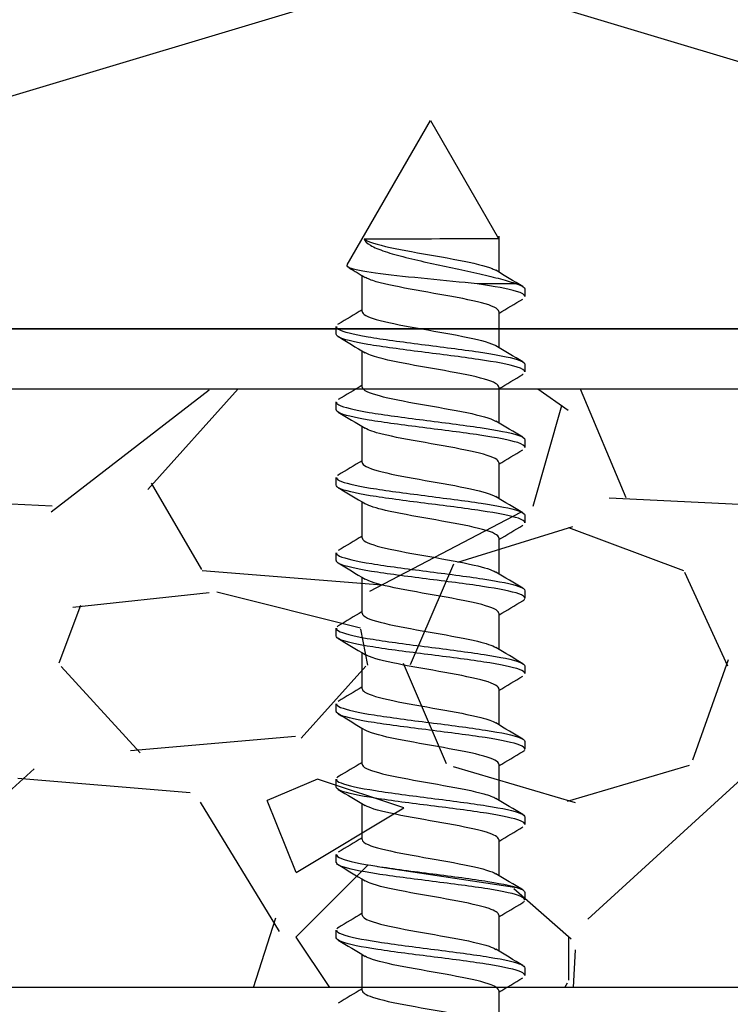
# Model space of a CAD drawing. Units: inches. Extents: x -2 to 1159, y 33 to 559.
# Drawn here: x 214 to 215, y 56 to 57 of the extents above; entities that cross this region are included whole.
import ezdxf

# ---------------------------------------------------------------- set-up
doc = ezdxf.new("R2010")
doc.units = ezdxf.units.IN
doc.header["$MEASUREMENT"] = 0
doc.layers.add('0Frame', color=6, linetype='Continuous')
doc.layers.add('0Reference', color=8, linetype='Continuous')

# ---------------------------------------------------------------- blocks, each defined once
blk = doc.blocks.new('KLEIN ROLLGLASS+ 100 KBS HEADER')
for p, q in [((1.413992034571265e-09, 0.9645650002412083), (-0.07098778944423367, 0.8416105397783156)), ((0.08705168984188338, 0.8137870529738791), (1.413992034571265e-09, 0.9645650002412083)), ((-0.07111676795698196, 0.8438707892393893), (-0.07111676795971045, 0.806386754782551)), ((0.07136694770174534, 0.765173240998223), (0.0713669477047012, 0.8026981980559356)), ((-0.08972080843800478, 0.7940878995128458), (-0.04855228466708406, 0.7940878995097762)), ((-0.09842499859887477, 0.7887608040631164), (-0.09842499859955689, 0.7809360542937327)), ((-0.07111144341824849, 0.7651553000392539), (-0.07111144342097697, 0.7276576751687287)), ((0.09842500139752763, 0.7414186847670123), (0.09842500139820975, 0.749512295186463)), ((0.07137001782639407, 0.6863878462764603), (0.07137001782912256, 0.7239568281407571)), ((-0.09842499860478648, 0.7100167306759602), (-0.09842499860524123, 0.7021809598197422)), ((-0.0711128181404086, 0.6864316212065376), (-0.07111281814313708, 0.6489215679681308)), ((0.09842500139184329, 0.6626697697421093), (0.09842500139229804, 0.6707883240966055)), ((0.0713632001304183, 0.6076537305657155), (0.07136320013314679, 0.6452061387840047)), ((-0.09842499861047083, 0.6312819956620785), (-0.09842499861115295, 0.6234475811562277)), ((-0.07112048777712454, 0.6076844066678575), (-0.07112048777985303, 0.5701758831694121)), ((0.09842500138593158, 0.5839493004153553), (0.0984250013866137, 0.5920320601231595)), ((0.0713505608986913, 0.5289353602688323), (0.07135056090141978, 0.5664541974562951)), ((-0.09842499861638254, 0.5525370512820871), (-0.09842499861706466, 0.5446968729945354)), ((-0.07113244470888214, 0.528937865462666), (-0.071132444711838, 0.4914229827637371)), ((0.09842500138024723, 0.5051960049691786), (0.09842500138070198, 0.5132961586196814)), ((0.07133789951440184, 0.4501803510548541), (0.07133789951713032, 0.4876973102938962)), ((-0.09842499862229426, 0.4738132082966047), (-0.098424998622749, 0.4659522533247298)), ((-0.07114570483627114, 0.450220102184602), (-0.071145704839227, 0.4126674799216232)), ((0.09842500137433552, 0.4264769204783931), (0.09842500137501764, 0.4345505712467173)), ((0.07132841910511223, 0.3714327021940278), (0.07132841910784071, 0.4089485088581739)), ((-0.0984249986279786, 0.3950609741989126), (-0.09842499862866072, 0.3872176288205935)), ((-0.07115506828840745, 0.371481945888803), (-0.07115506829113594, 0.3339149140055895)), ((0.0984250013684238, 0.3477225754024573), (0.09842500136910592, 0.3558017030854614)), ((0.07132473913584425, 0.2927113921641364), (0.07132473913880011, 0.3302098171714931)), ((-0.09842499863389031, 0.3163435374748076), (-0.09842499863434506, 0.3084624471300401)), ((-0.07115558401032951, 0.2926947772008077), (-0.071155584013058, 0.2551702389377795)), ((0.09842500136273946, 0.2689938115205166), (0.09842500136319421, 0.2770699774810907)), ((0.07132781555806167, 0.2139950713671794), (0.07132781556079015, 0.2514778552835821)), ((-0.09842499863957466, 0.2375854274383471), (-0.09842499864025678, 0.2297444327977871)), ((-0.07114679416376868, 0.2139426559872106), (-0.07114679416649716, 0.176434884646909)), ((0.09842500135682775, 0.1902418670186705), (0.09842500135750987, 0.1983176716861124)), ((0.07133688463700372, 0.1352544665494122), (0.0713368846397322, 0.1727529570598278)), ((-0.09842499864548637, 0.1588549110747124), (-0.0984249986461685, 0.1509888950521088)), ((-0.07113372726580502, 0.1352248319071521), (-0.07113372726876088, 0.09770639640655077)), ((0.09842500135091603, 0.1114977322290258), (0.09842500135159815, 0.1195972983407216)), ((0.07134934298114848, 0.05649334245444493), (0.07134934298387696, 0.09402449288504044)), ((-0.09842499865117071, 0.08010680446452056), (-0.09842499865185284, 0.07227028410838443)), ((-0.07112140227791253, 0.05648877718917333), (-0.07112140228064101, 0.01898006384212181))]:
    blk.add_line(p, q)
for centre, radius, start, end in [((-0.07301897144548031, -32.95286690580033), 33.79420769153018, 89.75839205052398, 89.99675757368145), ((-1.924398674255871, 3.885814466619166), 3.594102848448619, 300.5736605994288, 301.0986354473405), ((1.60253906896146, -1.742392742769113), 2.970188068064425, 120.7282014400204, 121.1017002306159), ((-1.896587329259136, -2.270879505540876), 3.540978111458709, 58.96702998350694, 59.44050402939629), ((1.956873108175569, 3.904130914106844), 3.66017033550431, 238.9930084749219, 239.4530156583469), ((1.969935362348634, -2.434513413378028), 3.685177057011011, 120.5521134110035, 121.0647353572396), ((-1.944904598744233, 3.841953034970601), 3.634553966422328, 300.5723075559696, 301.0911809709636), ((-1.913873210086012, -2.377410885580872), 3.573707538062568, 58.95932680022102, 59.42759873134671), ((1.90416967349911, 3.736022514888617), 3.556427438790219, 238.9790888886365, 239.451965125574), ((1.91820929864407, -2.427391581205512), 3.584932931912242, 120.5384709950851, 121.0672249123134), ((-1.985134907915425, 3.831848197261564), 3.714101230417806, 300.5675548088825, 301.0748138899), ((-2.053674596644941, -2.690289275868764), 3.846413975818944, 58.97371908408161, 59.41315466019446), ((1.897686094389383, 3.645329548206831), 3.542844199399346, 238.9692096737592, 239.4434249483726), ((1.788416469002141, -2.288519460642675), 3.331551900406947, 120.5235937751731, 121.0898590507774), ((-1.980497625168072, 3.74695615226014), 3.706440249632354, 300.5536586007564, 301.0621987232381), ((-1.928218080657006, -2.559008627584745), 3.601780974569544, 58.96214460842698, 59.42955121974359), ((1.901318002320705, 3.571757866531897), 3.549143119309611, 238.9617195882047, 239.4348356882797), ((2.027252747407557, -2.767702694709129), 3.797798848918374, 120.5544398654793, 121.0496175773974), ((-1.944911633173478, 3.609405514563463), 3.637706568244928, 300.5413556630573, 301.0599523700596), ((-1.837093521225415, -2.485925459192941), 3.424714834359003, 58.95903603767656, 59.44763811952692), ((1.909777164653816, 3.506664669115793), 3.565192584568511, 238.9580311205206, 239.4288479574027), ((2.12953116300646, -3.015629961385599), 3.995495072088561, 120.5816410265342, 121.0553540573755), ((-1.929853570357226, 3.505333810810242), 3.608244139005427, 300.5393066650931, 301.0626663726865), ((-1.883983611604935, -2.6440541494608), 3.516913135108069, 58.97160848239168, 59.44660907967367), ((1.965900104645426, 3.52197453782216), 3.674707140297824, 238.9643192253234, 239.421135393776), ((1.883520852064704, -2.681383363790957), 3.514796748516281, 120.5605079514043, 121.0987585999745), ((-1.910472530576544, 3.393377760093216), 3.569796610390351, 300.5425495195159, 301.0717190427259), ((-1.977335347975713, -2.880568350910522), 3.700227356433647, 58.99224145305622, 59.44890875003976), ((1.952991515513714, 3.42231764605819), 3.650123204543556, 238.9684418498147, 239.4286117256657), ((-1.902040518603871, 3.299464595998273), 3.552451869839789, 300.5501456865023, 301.0820094686845), ((1.928578029199298, -2.834676079637376), 3.601912021486295, 120.5747995344177, 121.0966264171404), ((-1.90728576602014, -2.842685653521613), 3.564178550147706, 58.99138349337994, 59.4642361301424), ((1.974091746211071, 3.380316965346964), 3.692478982731705, 238.9817997252644, 239.436883459155), ((2.03644545371999, -3.094108954416157), 3.812359217850901, 120.5849898688329, 121.0794890596352), ((-1.897752554620683, 3.212470829305374), 3.543169423359945, 300.5588689952718, 301.0920447030864), ((-1.798374364083247, -2.738565183790257), 3.351339719331603, 58.97640289549677, 59.47391939816223), ((1.976664930829384, 3.307430768540797), 3.698823856855429, 238.9945544336711, 239.44982581762), ((1.916835917759909, -2.972844082940838), 3.579322649265829, 120.5673649111261, 121.0963787348866), ((-1.94141750431986, 3.206047281252353), 3.627642727740114, 300.5725308133387, 301.0931606365197), ((-2.065661335669619, -3.265210027878339), 3.872923408076324, 59.00267838519827, 59.43886702859285), ((1.942509992038322, 3.172008542040516), 3.632652269505174, 238.9960478553265, 239.4597015781746)]:
    blk.add_arc(centre, radius, start, end)
for points, knots in [([(0.06948585336176683, 0.8410403242490645), (0.06881505560609247, 0.8387168653974584), (0.0664732295931123, 0.8365288048177888), (0.06080195741306005, 0.8332258843949774), (0.05858294764489136, 0.8321367183554855), (0.05350009980857129, 0.829977899982822), (0.05060512229756631, 0.8288985895262329), (0.04432077525866651, 0.8267963833933152), (0.04093740719481564, 0.8257725437564147), (0.03371229237036522, 0.8237414430560364), (0.02983468858856275, 0.8227255505968003), (0.01783320145132228, 0.8197126254119382), (0.009257179374299707, 0.8177083746506639), (-0.008391781051886316, 0.8138039633099368), (-0.01729640235275776, 0.811941136565423), (-0.03492293607455332, 0.8082212139412093), (-0.04332441725732616, 0.8064043263012479), (-0.05930034413727236, 0.8027296937721928), (-0.06656756698684996, 0.8009644714540798), (-0.07951456769346743, 0.7974964910109463), (-0.08514077184058744, 0.7958014851251107), (-0.08972080843800478, 0.7940878995128458)], [0, 0, 0, 0, 0.1250000000000001, 0.1250000000000001, 0.1875000000000002, 0.1875000000000002, 0.2500000000000004, 0.2500000000000004, 0.3125000000000006, 0.3125000000000006, 0.3750000000000007, 0.3750000000000007, 0.5000000000000007, 0.5000000000000007, 0.6250000000000007, 0.6250000000000007, 0.7500000000000004, 0.7500000000000004, 0.8750000000000002, 0.8750000000000002, 1, 1, 1, 1]), ([(0.06948585336176683, 0.8410403242490645), (0.06757128677527424, 0.8395494653790081), (0.06421327734046889, 0.8380586065090654), (0.05028385085070175, 0.83362024048526), (0.03594485779849554, 0.8306727333316246), (0.003732995959763397, 0.824777719024695), (-0.01400991717155131, 0.821830211871287), (-0.04454958423666477, 0.81593519756413), (-0.05722312882407943, 0.812987690410381), (-0.06584582008626905, 0.8094288465887018), (-0.06708656497385102, 0.8088175099212265), (-0.06808364524322252, 0.8082061732536374)], [0, 0, 0, 0, 0.004229085634758492, 0.004229085634758492, 0.01259021250989141, 0.01259021250989141, 0.02095133938502407, 0.02095133938502407, 0.02931246626015685, 0.02931246626015685, 0.03104663115714121, 0.03104663115714121, 0.03104663115714121, 0.03104663115714121]), ([(-0.04855228466708406, 0.7940878995097762), (-0.01637566802746671, 0.7974856002743707), (0.02419347246877868, 0.8009820034346546), (0.06629698052502198, 0.8063506632136921), (0.07705740113483506, 0.8081569085165654), (0.08632987206210663, 0.811249070110847), (0.08780653334879451, 0.8124310511657029), (0.08712248101501308, 0.813634906944884)], [0, 0, 0, 0, 0.25, 0.25, 0.375, 0.375, 0.4542055401052346, 0.4542055401052346, 0.4542055401052346, 0.4542055401052346]), ([(-0.09838202128212226, 0.7809210539321327), (-0.09835163007555758, 0.7826927335123344), (-0.09538854615861903, 0.7844508415051621), (-0.08109952717591051, 0.7888787534648998), (-0.06670721296181847, 0.7914524158015581), (-0.04855228466708406, 0.7940878995097762)], [0.9869101769801267, 0.9869101769801267, 0.9869101769801267, 0.9869101769801267, 0.9921875, 0.9921875, 1, 1, 1, 1]), ([(-0.07111124151269843, 0.7651183204220331), (-0.07113271387997822, 0.7666880436413237), (-0.06951117215412461, 0.7682577668605006), (-0.06015268056426004, 0.7727749972338813), (-0.04834659634484462, 0.7757225043876304), (-0.01880479740275343, 0.781617518694901), (-0.001188266223197676, 0.784565025848309), (0.03157448749193525, 0.7904600401552386), (0.04658853185214928, 0.793407547308874), (0.06197753207602608, 0.7978681797662546), (0.0658992276054966, 0.7993813050698861), (0.06835813637003474, 0.8008944303735177)], [0.9279716299421246, 0.9279716299421246, 0.9279716299421246, 0.9279716299421246, 0.9324232787608674, 0.9324232787608674, 0.9407822471330775, 0.9407822471330775, 0.9491412155052875, 0.9491412155052875, 0.9575001838774976, 0.9575001838774976, 0.9617913241171948, 0.9617913241171948, 0.9617913241171948, 0.9617913241171948]), ([(0.07136689438261845, 0.7651901370701069), (0.0713862578254072, 0.7624551095339882), (0.06619304498549416, 0.7597200819982106), (0.04658853184919343, 0.7540375473087977), (0.0315744874889794, 0.751090040155276), (-0.001188266226153534, 0.7451950258482327), (-0.01880479740548191, 0.7422475186949384), (-0.04834659634780047, 0.7363525043876678), (-0.06015268056698853, 0.7334049972339187), (-0.06696469355442725, 0.7301169211936838), (-0.06759350977795231, 0.7297763523076526), (-0.06814544694116131, 0.7294357834217351)], [0.07172083676366053, 0.07172083676366053, 0.07172083676366053, 0.07172083676366053, 0.07947922751095345, 0.07947922751095345, 0.08784035438608623, 0.08784035438608623, 0.09620148126121901, 0.09620148126121901, 0.1045626081363518, 0.1045626081363518, 0.1055286921918898, 0.1055286921918898, 0.1055286921918898, 0.1055286921918898]), ([(-0.09839530576691624, 0.7021881613237326), (-0.09837574691896345, 0.703884660762327), (-0.09564446731615073, 0.7055617984397884), (-0.08213423661554708, 0.7099352269079588), (-0.0676747776349651, 0.7125243884349572), (-0.03220496888188729, 0.7177655125788931), (-0.01083679207276811, 0.7204169246801655), (0.03012449850275578, 0.725595091483541), (0.05012448404427294, 0.7282921363010644), (0.08090967077573685, 0.7334616474083475), (0.09184525766791074, 0.7361594884272051), (0.09769454985116743, 0.7396474724626785), (0.09842683988354173, 0.7405367413545889), (0.0984180806010051, 0.7414294533966483)], [0.9089952829520482, 0.9089952829520482, 0.9089952829520482, 0.9089952829520482, 0.9140625, 0.9140625, 0.921875, 0.921875, 0.9296875, 0.9296875, 0.9375, 0.9375, 0.9453125, 0.9453125, 0.9479615185945628, 0.9479615185945628, 0.9479615185945628, 0.9479615185945628]), ([(0.09839681419243851, 0.7495077527568981), (0.09840684772002595, 0.7486080702944662), (0.09766552346077395, 0.7477045873092436), (0.09172276143654079, 0.7441261549148237), (0.0809098176218419, 0.7415762872010134), (0.04975861030852746, 0.73618385192853), (0.03003540433492224, 0.7336393899811071), (-0.01114663397133819, 0.7282801782892818), (-0.0323571242895917, 0.7256903559783439), (-0.06782836626375621, 0.7203929234186432), (-0.08226229922665818, 0.717739315097532), (-0.09565864821915904, 0.713448339422456), (-0.09835599817079066, 0.7117234713950609), (-0.09837338019819919, 0.7100164649975511)], [0.04420869451696643, 0.04420869451696643, 0.04420869451696643, 0.04420869451696643, 0.046875, 0.046875, 0.05468750000000001, 0.05468750000000001, 0.06250000000000001, 0.06250000000000001, 0.07031250000000003, 0.07031250000000003, 0.07812500000000004, 0.07812500000000004, 0.08317396620340066, 0.08317396620340066, 0.08317396620340066, 0.08317396620340066]), ([(-0.07111282066880387, 0.6864303682139905), (-0.07111060950937764, 0.6877018444436942), (-0.07002941762316306, 0.6889733206733979), (-0.06280985585390164, 0.6931923040573054), (-0.05192459621371137, 0.6961398112111681), (-0.02351419610322347, 0.7020348255184388), (-0.006103674656787295, 0.7049823326719604), (0.02706188131624065, 0.71087734697889), (0.04268311260075341, 0.7138248541324117), (0.06060078466607655, 0.7186081153147086), (0.0656661684065063, 0.7204438693433701), (0.06856377350659448, 0.722279623372259)], [0.853586726670717, 0.853586726670717, 0.853586726670717, 0.853586726670717, 0.8571925634109772, 0.8571925634109772, 0.8655515317831872, 0.8655515317831872, 0.8739105001553973, 0.8739105001553973, 0.8822694685276073, 0.8822694685276073, 0.887475566108484, 0.887475566108484, 0.887475566108484, 0.887475566108484]), ([(-0.09594295233209715, 0.699359482054632), (-0.09596848375081146, 0.6993742386686961), (-0.09599382155561154, 0.6993889993796927), (-0.09630613710264635, 0.6995723953827735), (-0.09656706643936497, 0.6997405225285718), (-0.0968018705637399, 0.6999082032812964)], [0.9062069009458633, 0.9062069009458633, 0.9062069009458633, 0.9062069009458633, 0.90625, 0.90625, 0.9067422393740769, 0.9067422393740769, 0.9067422393740769, 0.9067422393740769]), ([(0.07137006536136203, 0.6863936286025307), (0.07136972512939854, 0.6863440466513282), (0.07136765200239159, 0.6862944647002394), (0.07113719409944741, 0.6832973755943783), (0.06476531324706292, 0.6803498684401745), (0.04268311259779756, 0.6744548541323354), (0.0270618813132848, 0.6715073469788138), (-0.006103674659743152, 0.6656123326718841), (-0.02351419610617933, 0.6626648255184762), (-0.05192459621666723, 0.6567698112112055), (-0.0628098558568575, 0.6538223040573428), (-0.06799304769110615, 0.6507933390143705), (-0.06812794659986077, 0.6507118811258294), (-0.06825835705517358, 0.6506304232371747)], [0.1462275945126693, 0.1462275945126693, 0.1462275945126693, 0.1462275945126693, 0.1463682425120156, 0.1463682425120156, 0.1547293693871484, 0.1547293693871484, 0.1630904962622812, 0.1630904962622812, 0.171451623137414, 0.171451623137414, 0.1798127500125468, 0.1798127500125468, 0.1800438197626542, 0.1800438197626542, 0.1800438197626542, 0.1800438197626542]), ([(0.09838141303721448, 0.6707670438890716), (0.09839112049185195, 0.6697992133321975), (0.09753189174962307, 0.6688286402141728), (0.091056184835407, 0.6651920904971291), (0.07966977266842212, 0.6625960080800439), (0.04843861762192381, 0.6572652406937038), (0.02824255552373023, 0.6546641125041504), (-0.01282251742331875, 0.649343950282713), (-0.03397408770392696, 0.6467184043662826), (-0.06919688310363137, 0.6414433448552188), (-0.08316073970336157, 0.6387944156133187), (-0.0959338701089103, 0.6345525265340655), (-0.09840161186552843, 0.6329195310950979), (-0.09841682588107625, 0.6312948158932556)], [0.1221238988660149, 0.1221238988660149, 0.1221238988660149, 0.1221238988660149, 0.1250000000000001, 0.1250000000000001, 0.1328125000000001, 0.1328125000000001, 0.1406250000000001, 0.1406250000000001, 0.1484375000000001, 0.1484375000000001, 0.1562500000000001, 0.1562500000000001, 0.1610691101456487, 0.1610691101456487, 0.1610691101456487, 0.1610691101456487]), ([(-0.09838022872172525, 0.623442153550144), (-0.0983668394451791, 0.6250692999254568), (-0.09587165362772732, 0.6266901139663048), (-0.08306259339069522, 0.6310051713437304), (-0.06908860316461807, 0.6335385271995335), (-0.03360849209939198, 0.638864616643076), (-0.01276061736216372, 0.6414158343914949), (0.02865959847708899, 0.6466807335233113), (0.04856008908605025, 0.6493148168909499), (0.07987507866978438, 0.6545071706497936), (0.0911457950473511, 0.6572118684750592), (0.09754296376781957, 0.6607388757496153), (0.09838149267507168, 0.6616982608647675), (0.09837231700994442, 0.6626633093834187)], [0.8310756826219982, 0.8310756826219982, 0.8310756826219982, 0.8310756826219982, 0.8359375, 0.8359375, 0.84375, 0.84375, 0.8515625, 0.8515625, 0.859375, 0.859375, 0.8671875, 0.8671875, 0.8700282717191459, 0.8700282717191459, 0.8700282717191459, 0.8700282717191459]), ([(-0.07112033462844858, 0.607669967884334), (-0.07113413480401443, 0.6086673464984358), (-0.07048043147897198, 0.6096647251124239), (-0.06518264409810337, 0.6136096108807294), (-0.05526741106568744, 0.6165571180347058), (-0.02811682650512859, 0.6224521323420902), (-0.01099101139634451, 0.6253996394954981), (0.02242743652614143, 0.6312946538024278), (0.03858524582956369, 0.6342421609559494), (0.05880949993929852, 0.6392669057746332), (0.06498987518029997, 0.6413441434396816), (0.068383930071787, 0.6434213811048437)], [0.779133337101711, 0.779133337101711, 0.779133337101711, 0.779133337101711, 0.7819618480610869, 0.7819618480610869, 0.7903208164332969, 0.7903208164332969, 0.7986797848055069, 0.7986797848055069, 0.8070387531777171, 0.8070387531777171, 0.8129296850859632, 0.8129296850859632, 0.8129296850859632, 0.8129296850859632]), ([(0.07136271713120612, 0.6076933425915456), (0.0713700449654886, 0.6073496249184416), (0.07129574027017105, 0.6070059072453375), (0.06978577062905122, 0.6037146824176887), (0.06231227508687942, 0.6007671752635986), (0.03858524582660783, 0.5948721609559868), (0.02242743652318557, 0.5919246538024652), (-0.01099101139907299, 0.5860296394955355), (-0.02811682650808445, 0.5830821323421276), (-0.0544129342668378, 0.5773726445363252), (-0.06391994384311994, 0.5746106638841582), (-0.06832331357422783, 0.5718486832314227)], [0.2206433682396088, 0.2206433682396088, 0.2206433682396088, 0.2206433682396088, 0.2216183843882105, 0.2216183843882105, 0.2299795112633432, 0.2299795112633432, 0.2383406381384761, 0.2383406381384761, 0.2467017650136089, 0.2467017650136089, 0.2545366130577757, 0.2545366130577757, 0.2545366130577757, 0.2545366130577757]), ([(0.09838468546486245, 0.5920404527607559), (0.09839688527990864, 0.5910010201976945), (0.09740104732800381, 0.5899564257402687), (0.09026255285625728, 0.5862183418757638), (0.07881591383393305, 0.583679146635717), (0.04670574097231173, 0.5782848712451312), (0.02676765620453869, 0.57571941864839), (-0.01461394934658466, 0.5703981894523338), (-0.03557387520850108, 0.567744238272752), (-0.07035333642993402, 0.5625161786241222), (-0.08418837777849086, 0.5598003430679626), (-0.0961100959782919, 0.5556808482601525), (-0.09835801059880334, 0.5541011970895795), (-0.09836686128942285, 0.5525315031465823)], [0.2000292609032735, 0.2000292609032735, 0.2000292609032735, 0.2000292609032735, 0.2031250000000001, 0.2031250000000001, 0.2109375000000001, 0.2109375000000001, 0.2187500000000001, 0.2187500000000001, 0.2265625000000001, 0.2265625000000001, 0.2343750000000001, 0.2343750000000001, 0.2389983396751887, 0.2389983396751887, 0.2389983396751887, 0.2389983396751887]), ([(-0.09838421439899259, 0.5447147563209853), (-0.09836633217814716, 0.5462701357535877), (-0.09608309254399439, 0.5478195610957926), (-0.08406523360013063, 0.5520428594915927), (-0.07014855085258143, 0.554613180747964), (-0.03542325363746324, 0.5598952606403316), (-0.01422221174452654, 0.5624761451433358), (0.02686227339195346, 0.5677319837154471), (0.04712163389690494, 0.570353167946422), (0.07885694742021832, 0.5755720282124628), (0.09038818044787211, 0.5782315762556607), (0.09744198681091865, 0.5818695086928471), (0.0984262983599371, 0.5829043618235517), (0.09841671787439799, 0.5839417860907758)], [0.7531707820844391, 0.7531707820844391, 0.7531707820844391, 0.7531707820844391, 0.7578125, 0.7578125, 0.765625, 0.765625, 0.7734375, 0.7734375, 0.78125, 0.78125, 0.7890625, 0.7890625, 0.7921308395433216, 0.7921308395433216, 0.7921308395433216, 0.7921308395433216]), ([(-0.07113215480676383, 0.5289213380839044), (-0.07114745836683989, 0.5296406955725104), (-0.07081212759026068, 0.5303600530611163), (-0.06726032015130778, 0.5340269177041534), (-0.05835993117630034, 0.5369744248582435), (-0.03259188444171679, 0.5428694391657416), (-0.01582818538536168, 0.5458169463191496), (0.0176921010908706, 0.5517119606260792), (0.03431345414260312, 0.5546594677794872), (0.05684884909051169, 0.5599176718133947), (0.06423771989962068, 0.5622283686935532), (0.06815910760606192, 0.5645390655741664)], [0.7046910743907133, 0.7046910743907133, 0.7046910743907133, 0.7046910743907133, 0.7067311327111966, 0.7067311327111966, 0.7150901010834066, 0.7150901010834066, 0.7234490694556167, 0.7234490694556167, 0.7318080378278269, 0.7318080378278269, 0.7383610472458584, 0.7383610472458584, 0.7383610472458584, 0.7383610472458584]), ([(0.0713497765986637, 0.5289685702854001), (0.07136939073116144, 0.5283388789888193), (0.07111925200383729, 0.5277091876922384), (0.06811939399353895, 0.5241319892411127), (0.05957806441115343, 0.5211844820870226), (0.03431345413964726, 0.5152894677795246), (0.01769210108814212, 0.5123419606260029), (-0.01582818538831754, 0.506446946319187), (-0.03259188444467265, 0.5034994391656653), (-0.05616860958325498, 0.4981057384538587), (-0.06411751816453881, 0.4956595448955738), (-0.06814410457950482, 0.4932133513369479)], [0.295082295206431, 0.295082295206431, 0.295082295206431, 0.295082295206431, 0.2968685262644056, 0.2968685262644056, 0.3052296531395381, 0.3052296531395381, 0.3135907800146711, 0.3135907800146711, 0.3219519068898039, 0.3219519068898039, 0.3288909688270443, 0.3288909688270443, 0.3288909688270443, 0.3288909688270443]), ([(0.09838334698174611, 0.5132910897000045), (0.09838506539581493, 0.5121866864795663), (0.0972462405508856, 0.5110796948951872), (0.08953635645157254, 0.5072893565440779), (0.07752666332971847, 0.5046834163956362), (0.04539198450079374, 0.499383072688687), (0.02491297550723237, 0.4967179326274334), (-0.01621695956582636, 0.4914755052797943), (-0.03722134173908609, 0.4887678751743749), (-0.07163173991789273, 0.4835546783044435), (-0.08507359995228336, 0.4808563626890816), (-0.09635141646531276, 0.476776262348352), (-0.09840419509218856, 0.4752925530039818), (-0.09841612713812475, 0.4738091250527248)], [0.2779529246582918, 0.2779529246582918, 0.2779529246582918, 0.2779529246582918, 0.2812500000000001, 0.2812500000000001, 0.2890625000000001, 0.2890625000000001, 0.2968750000000001, 0.2968750000000001, 0.3046875000000001, 0.3046875000000001, 0.3125000000000001, 0.3125000000000001, 0.3168968144561568, 0.3168968144561568, 0.3168968144561568, 0.3168968144561568]), ([(-0.0983833480798233, 0.4659600843070564), (-0.09838338482886622, 0.4674517542131014), (-0.09631094636692916, 0.4689450366623475), (-0.08492823564283691, 0.4731074971629994), (-0.07158579060869608, 0.4756355401922008), (-0.03677758009694054, 0.4809874975867103), (-0.01610011001371214, 0.483496000722397), (0.02531111547427889, 0.4888096671615756), (0.04556836420779353, 0.4913755167601437), (0.07772950997668948, 0.4966308113402818), (0.0896574866869293, 0.4992816401687321), (0.09726277981526499, 0.502966477293711), (0.09837159764397319, 0.5040724628789519), (0.09836591093080704, 0.5051814389011895)], [0.6752428259000675, 0.6752428259000675, 0.6752428259000675, 0.6752428259000675, 0.6796875, 0.6796875, 0.6875, 0.6875, 0.6953125, 0.6953125, 0.703125, 0.703125, 0.7109375, 0.7109375, 0.7142003013649726, 0.7142003013649726, 0.7142003013649726, 0.7142003013649726]), ([(-0.07114560741415454, 0.4502042148049838), (-0.07114981790305075, 0.4506350489943713), (-0.07102643010562071, 0.4510658831836452), (-0.06903349279245896, 0.4544442245275775), (-0.06118817816904931, 0.4573917316816676), (-0.03691914238224792, 0.4632867459892793), (-0.02059333230663407, 0.466234253142801), (0.01287727901144597, 0.4721292674496169), (0.02988704629565353, 0.4750767746031386), (0.05524751111643189, 0.4806785558575655), (0.06420399393932774, 0.4833328299584707), (0.0684815420810998, 0.485987104059717)], [0.6302785952678096, 0.6302785952678096, 0.6302785952678096, 0.6302785952678096, 0.6315004173613064, 0.6315004173613064, 0.6398593857335164, 0.6398593857335164, 0.6482183541057263, 0.6482183541057263, 0.6565773224779363, 0.6565773224779363, 0.6641046980200522, 0.6641046980200522, 0.6641046980200522, 0.6641046980200522]), ([(0.0713371913415819, 0.4502226811837033), (0.07136101952683083, 0.4493140551954582), (0.07082938580033504, 0.448405429207213), (0.06614559631561923, 0.4445492960645367), (0.05657504001665137, 0.4416017889105603), (0.02988704629269767, 0.4357067746030623), (0.01287727900871749, 0.4327592674496543), (-0.02059333230958993, 0.4268642531427247), (-0.0369191423849764, 0.4239167459893167), (-0.05798104268687831, 0.4188007535487657), (-0.06458686541582148, 0.4166322682619636), (-0.06814746170089103, 0.4144637829748206)], [0.3695411893520475, 0.3695411893520475, 0.3695411893520475, 0.3695411893520475, 0.3721186681406006, 0.3721186681406006, 0.3804797950157334, 0.3804797950157334, 0.3888409218908662, 0.3888409218908662, 0.3972020487659988, 0.3972020487659988, 0.4033533419309528, 0.4033533419309528, 0.4033533419309528, 0.4033533419309528]), ([(0.09837490782451885, 0.4345681875881553), (0.0983860860407737, 0.4333859099886865), (0.09709548618884645, 0.4322011600800977), (0.0886963365725939, 0.4283341387938151), (0.07657655611838043, 0.4257341060113902), (0.04365003325706374, 0.4204183348102504), (0.02347146047800441, 0.4177733094763596), (-0.0180761877405069, 0.4125081099949455), (-0.03875045834188251, 0.4098108178905875), (-0.07279899433142356, 0.4046008704992516), (-0.08601645389335255, 0.4018831768106281), (-0.0965203144242417, 0.3978950451439403), (-0.09836306154720598, 0.3964717454144591), (-0.09836377287688203, 0.3950498843227876)], [0.355850879949714, 0.355850879949714, 0.355850879949714, 0.355850879949714, 0.3593750000000001, 0.3593750000000001, 0.3671875000000001, 0.3671875000000001, 0.3750000000000001, 0.3750000000000001, 0.3828125000000001, 0.3828125000000001, 0.3906250000000001, 0.3906250000000001, 0.3948222491250763, 0.3948222491250763, 0.3948222491250763, 0.3948222491250763]), ([(-0.09837559198631363, 0.3872370237383791), (-0.0983629110269697, 0.3886586003353329), (-0.09648600806444785, 0.3900805935377036), (-0.08589496889935555, 0.3941275766365777), (-0.07255109397515236, 0.3967316732315282), (-0.03859577194025343, 0.4020007224365543), (-0.0176055636600716, 0.4045722037712665), (0.0235720140664859, 0.4098581782382951), (0.04405379874374438, 0.4124143022331452), (0.07671287352077405, 0.4177126383948178), (0.08881966388771678, 0.4202823332857122), (0.09715074187711314, 0.4241107957880956), (0.098424502575154, 0.4252878579692094), (0.09841554722488643, 0.4264624317631558)], [0.59734506846988, 0.59734506846988, 0.59734506846988, 0.59734506846988, 0.6015625, 0.6015625, 0.609375, 0.609375, 0.6171875, 0.6171875, 0.625, 0.625, 0.6328125, 0.6328125, 0.636298910391044, 0.636298910391044, 0.636298910391044, 0.636298910391044]), ([(-0.0711550045721645, 0.3714487158627833), (-0.07115650415043939, 0.3716038186406365), (-0.07114117448149893, 0.3717589214184898), (-0.07049414717498559, 0.3748615313508878), (-0.0637393681970928, 0.3778090385050916), (-0.04107904085985803, 0.3837040528128171), (-0.02526491340931836, 0.3866515599663387), (0.008004733573625966, 0.3925465742732683), (0.02532602991841548, 0.3954940814266763), (0.0532180881875326, 0.4013683115562969), (0.06372425085210187, 0.4042950345325096), (0.06844588836061183, 0.407221757509177)], [0.5558298390539334, 0.5558298390539334, 0.5558298390539334, 0.5558298390539334, 0.5562697020114159, 0.5562697020114159, 0.564628670383626, 0.564628670383626, 0.572987638755836, 0.572987638755836, 0.5813466071280461, 0.5813466071280461, 0.5896466327140338, 0.5896466327140338, 0.5896466327140338, 0.5896466327140338]), ([(0.07132840266531337, 0.3714461982582122), (0.07133337678005836, 0.3702688355194539), (0.07041192702236065, 0.3690914727808092), (0.06387329927947638, 0.3649666028879608), (0.05331677575436577, 0.3620190957339844), (0.02532602991545962, 0.3561240814267137), (0.008004733570670108, 0.3531765742733057), (-0.02526491341204684, 0.3472815599663761), (-0.04107904086281389, 0.3443340528128545), (-0.05967819960555909, 0.3394955389967151), (-0.06506396193485608, 0.3376045323342112), (-0.06815330214594661, 0.3357135256715935)], [0.4440290117670482, 0.4440290117670482, 0.4440290117670482, 0.4440290117670482, 0.4473688100167955, 0.4473688100167955, 0.4557299368919283, 0.4557299368919283, 0.4640910637670611, 0.4640910637670611, 0.4724521906421939, 0.4724521906421939, 0.477816366469393, 0.477816366469393, 0.477816366469393, 0.477816366469393]), ([(0.09839034060673901, 0.3558091380466237), (0.0983837780515393, 0.3545608836447798), (0.09692406729500425, 0.3533149548860308), (0.08790814900949107, 0.3494103216233668), (0.07530227436059311, 0.3467357151788235), (0.04228808318857835, 0.3415076895697382), (0.02156181109462585, 0.3387750338141302), (-0.01959267387478514, 0.3335740000719341), (-0.04041878830325851, 0.3308384898054726), (-0.07398436036332834, 0.3256332623201104), (-0.08688053048517697, 0.3229419836502245), (-0.09673229990066767, 0.3189903540429384), (-0.09840774529861784, 0.3176594945477689), (-0.09841549009415695, 0.3163247298167278)], [0.4337800195122411, 0.4337800195122411, 0.4337800195122411, 0.4337800195122411, 0.4375000000000001, 0.4375000000000001, 0.4453125000000001, 0.4453125000000001, 0.4531250000000001, 0.4531250000000001, 0.4609375000000001, 0.4609375000000001, 0.4687500000000001, 0.4687500000000001, 0.4727254154433347, 0.4727254154433347, 0.4727254154433347, 0.4727254154433347]), ([(-0.09839091722465065, 0.3084761938283407), (-0.09839939898329186, 0.309834540077162), (-0.09670642440805688, 0.3111961534562795), (-0.08669725938107087, 0.315189405307791), (-0.07394025887474465, 0.317760553412171), (-0.03996643799091482, 0.3230759450646872), (-0.01942709427025813, 0.3256134569492986), (0.02194725034469291, 0.3309157536818645), (0.04252158470394596, 0.3334660019247337), (0.07550085142174856, 0.3387578093984018), (0.08806724693017776, 0.3413417524821796), (0.09694366187313852, 0.3452206816517389), (0.09836274812728396, 0.346465768313891), (0.09836271194576574, 0.3477089824933444)], [0.5194125525130997, 0.5194125525130997, 0.5194125525130997, 0.5194125525130997, 0.5234375, 0.5234375, 0.53125, 0.53125, 0.5390625, 0.5390625, 0.546875, 0.546875, 0.5546875, 0.5546875, 0.5583722549648834, 0.5583722549648834, 0.5583722549648834, 0.5583722549648834]), ([(-0.07115516017920465, 0.2926583451579461), (-0.07121236849052304, 0.2954968475998783), (-0.06561459819163185, 0.2983353500413557), (-0.04505277688376674, 0.3041213596363548), (-0.02982181286556562, 0.3070688667899901), (0.003096488975598444, 0.3129638810969197), (0.02065102107935735, 0.3159113882503277), (0.04981799917773122, 0.3218064025574847), (0.06131277380718592, 0.3247539097113474), (0.0675099171900917, 0.3279343051511603), (0.06792751566849864, 0.3281671934366557), (0.0683089255569036, 0.3284000817221511)], [0.4813481180389904, 0.4813481180389904, 0.4813481180389904, 0.4813481180389904, 0.4893979550337357, 0.4893979550337357, 0.4977569234059457, 0.4977569234059457, 0.5061158917781557, 0.5061158917781557, 0.5144748601503658, 0.5144748601503658, 0.5151353185346547, 0.5151353185346547, 0.5151353185346547, 0.5151353185346547]), ([(0.0713246975648878, 0.2927273871292471), (0.07133371404024791, 0.2912620637079897), (0.0699113724119349, 0.2897967402867323), (0.06131277380423006, 0.2853839097113848), (0.04981799917477536, 0.2824364025575221), (0.02065102107662886, 0.2765413882502514), (0.003096488972642586, 0.2735938810969571), (-0.02982181286852148, 0.2676988667899138), (-0.0450527768867226, 0.2647513596363922), (-0.06126808709500375, 0.2601884398906975), (-0.06555474209089818, 0.2585730272988656), (-0.06817250390558849, 0.2569576147069199)], [0.5184623020883687, 0.5184623020883687, 0.5184623020883687, 0.5184623020883687, 0.5226189518929905, 0.5226189518929905, 0.5309800787681233, 0.5309800787681233, 0.539341205643256, 0.539341205643256, 0.5477023325183888, 0.5477023325183888, 0.5522847368790424, 0.5522847368790424, 0.5522847368790424, 0.5522847368790424]), ([(0.0983692894430539, 0.2770878359004598), (0.09837602696911807, 0.2757524763469235), (0.09674925794497602, 0.2744189998121271), (0.08702717515116154, 0.27046704308313), (0.07425329495226896, 0.2677795804857794), (0.04054763792983129, 0.2625295877930682), (0.02014962064067793, 0.2598459647037714), (-0.02152079320608147, 0.2545801536033139), (-0.04188001075185577, 0.2519003045823354), (-0.07516055339810856, 0.2466623470239426), (-0.08774295329253556, 0.2439886998091367), (-0.09688954894163482, 0.2401092625153467), (-0.0983706811282894, 0.2388407063293414), (-0.09836476632703972, 0.2375712124182598)], [0.5116737976820422, 0.5116737976820422, 0.5116737976820422, 0.5116737976820422, 0.5156250000000001, 0.5156250000000001, 0.5234375000000001, 0.5234375000000001, 0.5312500000000001, 0.5312500000000001, 0.5390625000000001, 0.5390625000000001, 0.5468750000000001, 0.5468750000000001, 0.5506459325964522, 0.5506459325964522, 0.5506459325964522, 0.5506459325964522]), ([(-0.09837028043129914, 0.2297562567304965), (-0.09836441839961418, 0.2310437365995028), (-0.09685156804634909, 0.2323304169659366), (-0.0876201514573034, 0.2361974273024714), (-0.07487356748701979, 0.2388574784286845), (-0.04171501671889866, 0.2440848400649145), (-0.020976511630169, 0.2466921917774414), (0.02026315137090995, 0.2519603432718611), (0.04092347093655979, 0.2545147691932641), (0.07448626094737909, 0.2598338890832963), (0.0871400784416898, 0.2623475778721911), (0.09682058009088967, 0.2663723524806016), (0.0984212651203058, 0.2676788599547706), (0.09841493837548176, 0.2689815943089968)], [0.4415176847668827, 0.4415176847668827, 0.4415176847668827, 0.4415176847668827, 0.4453125, 0.4453125, 0.453125, 0.453125, 0.4609375, 0.4609375, 0.46875, 0.46875, 0.4765625, 0.4765625, 0.4804655810118303, 0.4804655810118303, 0.4804655810118303, 0.4804655810118303]), ([(-0.07114679149076375, 0.213940353525885), (-0.07115110018848947, 0.2164906221196077), (-0.06667577008606651, 0.2190408907128756), (-0.04882238892769175, 0.2245386664598925), (-0.03424343321607859, 0.2274861736135279), (-0.001825269221671366, 0.2333811879205712), (0.01588315109979765, 0.2363286950738654), (0.04609452496124566, 0.2422237093810224), (0.05847559362241617, 0.2451712165348852), (0.06651640021432348, 0.2486624979319174), (0.06757656200097761, 0.2492062721748596), (0.06844285381926118, 0.2497500464178017)], [0.4069348180488055, 0.4069348180488055, 0.4069348180488055, 0.4069348180488055, 0.4141672396838454, 0.4141672396838454, 0.4225262080560555, 0.4225262080560555, 0.4308851764282655, 0.4308851764282655, 0.4392441448004755, 0.4392441448004755, 0.4407862586819321, 0.4407862586819321, 0.4407862586819321, 0.4407862586819321]), ([(0.0713277967681285, 0.2140007925508769), (0.0713357770543559, 0.2122501029301418), (0.06929605960290308, 0.2104994133095204), (0.05847559361946031, 0.2058012165348089), (0.04609452495828981, 0.2028537093810598), (0.0158831510968418, 0.1969586950739028), (-0.001825269224627224, 0.1940111879204949), (-0.03424343321880707, 0.1881161736135653), (-0.04882238893064761, 0.1851686664599299), (-0.0627441320987594, 0.1808816005385268), (-0.06604401506028745, 0.1795420417709863), (-0.0681961509101705, 0.1782024830033322)], [0.5929029521213196, 0.5929029521213196, 0.5929029521213196, 0.5929029521213196, 0.5978690937691856, 0.5978690937691856, 0.6062302206443182, 0.6062302206443182, 0.614591347519451, 0.614591347519451, 0.6229524743945838, 0.6229524743945838, 0.6267523704511725, 0.6267523704511725, 0.6267523704511725, 0.6267523704511725]), ([(0.09840156718082715, 0.1983285930598129), (0.09838878881141744, 0.1969258750466167), (0.09656628116290511, 0.1955271861623658), (0.0861709632067238, 0.1915234374483532), (0.07299091619570452, 0.1888002727899618), (0.03912963057150654, 0.1835938373801298), (0.01818611639937506, 0.1808537446871412), (-0.02295020914430035, 0.1756440304243085), (-0.04356579917298342, 0.1729321028560378), (-0.07625464752509226, 0.167697961478865), (-0.08858020100960795, 0.16504772843777), (-0.09707338147500133, 0.1612114966048637), (-0.09840186613500856, 0.1600266337793244), (-0.09840305789821224, 0.1588405718692627)], [0.5896041137958143, 0.5896041137958143, 0.5896041137958143, 0.5896041137958143, 0.5937500000000001, 0.5937500000000001, 0.6015625000000001, 0.6015625000000001, 0.6093750000000001, 0.6093750000000001, 0.6171875000000001, 0.6171875000000001, 0.6250000000000001, 0.6250000000000001, 0.6285512595380975, 0.6285512595380975, 0.6285512595380975, 0.6285512595380975]), ([(-0.09840161618312715, 0.1509919066993177), (-0.09841317172281316, 0.1522123150895993), (-0.09705813508485273, 0.1534332917951531), (-0.08836917799730992, 0.1572612675649623), (-0.07618411104003764, 0.159887972590667), (-0.04312918962868872, 0.165142106671027), (-0.02273917684196869, 0.1677433172131657), (0.01856657371167847, 0.1729989903095372), (0.03941759352887919, 0.1755864935991838), (0.07319055767307026, 0.1808607449978297), (0.08637168700915998, 0.1834389535611933), (0.0965858268718427, 0.1874798940028484), (0.09835688876655757, 0.1888544228214357), (0.09836398656643786, 0.1902307213477741)], [0.3635851014627118, 0.3635851014627118, 0.3635851014627118, 0.3635851014627118, 0.3671875, 0.3671875, 0.375, 0.375, 0.3828125, 0.3828125, 0.390625, 0.390625, 0.3984375, 0.3984375, 0.4025448421566547, 0.4025448421566547, 0.4025448421566547, 0.4025448421566547]), ([(-0.07113384220342533, 0.1352103453947109), (-0.07112328931070744, 0.1374763856399284), (-0.06762762313114701, 0.1397424258846911), (-0.05237083811862187, 0.1449559732834302), (-0.03850978847030939, 0.1479034804370656), (-0.006738294374871945, 0.1537984947441089), (0.01104397103877153, 0.1567460018975169), (0.0421631834357874, 0.1626410162045602), (0.0553745829531187, 0.1655885233583092), (0.06542757067559313, 0.1693860218810812), (0.06722270668883601, 0.1702360132497631), (0.06854987471451812, 0.171086004618445)], [0.3325101586815429, 0.3325101586815429, 0.3325101586815429, 0.3325101586815429, 0.3389365243339551, 0.3389365243339551, 0.3472954927061652, 0.3472954927061652, 0.3556544610783751, 0.3556544610783751, 0.3640134294505852, 0.3640134294505852, 0.3664239582790315, 0.3664239582790315, 0.3664239582790315, 0.3664239582790315]), ([(0.07133669265858833, 0.1352942546462543), (0.07136477606964098, 0.1332515132681635), (0.06858509690364434, 0.1312087718901864), (0.05537458295016284, 0.1262185233583466), (0.04216318343283154, 0.1232710162045976), (0.01104397103581567, 0.1173760018975543), (-0.006738294377827803, 0.1144284947441463), (-0.03850978847326525, 0.108533480437103), (-0.05237083812157772, 0.1055859732834676), (-0.06411923132945896, 0.1015713132618146), (-0.06654670948914765, 0.1005041603941379), (-0.06824227567703867, 0.09943700752646123)], [0.6673246373833867, 0.6673246373833867, 0.6673246373833867, 0.6673246373833867, 0.6731192356453806, 0.6731192356453806, 0.6814803625205132, 0.6814803625205132, 0.6898414893956458, 0.6898414893956458, 0.6982026162707787, 0.6982026162707787, 0.7012297846726555, 0.7012297846726555, 0.7012297846726555, 0.7012297846726555]), ([(0.09836788305137878, 0.1196129858743404), (0.09836721005281168, 0.1181224909032323), (0.09636199233154974, 0.1166274563273362), (0.08525984098487305, 0.1125673738879129), (0.07184778564324068, 0.1098466292689579), (0.03740256187707081, 0.1046082161819584), (0.01675680245962274, 0.1019355336913748), (-0.02489956790354819, 0.09663896694209484), (-0.04496233542004058, 0.09401088000046798), (-0.07743931303621077, 0.0887182949950045), (-0.08936853336540418, 0.086109265953354), (-0.09721870519415399, 0.08233514445382184), (-0.09838016108965286, 0.08121436550501926), (-0.09837003282886991, 0.0800951889986834)], [0.6674982592664775, 0.6674982592664775, 0.6674982592664775, 0.6674982592664775, 0.6718750000000001, 0.6718750000000001, 0.6796875000000001, 0.6796875000000001, 0.6875000000000001, 0.6875000000000001, 0.6953125000000001, 0.6953125000000001, 0.7031250000000001, 0.7031250000000001, 0.7064686657188858, 0.7064686657188858, 0.7064686657188858, 0.7064686657188858]), ([(-0.09836866796131227, 0.0722730047399125), (-0.09836974998920534, 0.07342034841073541), (-0.09717970003571219, 0.07456310482015738), (-0.08924224464094488, 0.07826517053283055), (-0.07711404154001622, 0.08097297587161734), (-0.04478070223108199, 0.08615637118666086), (-0.02433025822897372, 0.08881425478452343), (0.01693926339062335, 0.09404258095841556), (0.03773645777728296, 0.09663310836057803), (0.07218219540955095, 0.1019314546637986), (0.08539364870962407, 0.1044649397989303), (0.09643571067836154, 0.1086207109439954), (0.09840244837546441, 0.1100579958107062), (0.09840328919444863, 0.1114988713813716)], [0.2856891973473206, 0.2856891973473206, 0.2856891973473206, 0.2856891973473206, 0.2890625, 0.2890625, 0.296875, 0.296875, 0.3046875, 0.3046875, 0.3125, 0.3125, 0.3203125, 0.3203125, 0.3246346451968916, 0.3246346451968916, 0.3246346451968916, 0.3246346451968916]), ([(-0.07112150048742416, 0.05647353577577974), (-0.07111548592461014, 0.05845761483496403), (-0.0684654288934774, 0.06044169389392096), (-0.05568208525237361, 0.06537328010696797), (-0.04260159444634093, 0.068320787260717), (-0.01162037931458082, 0.07421580156776031), (0.00615535428137326, 0.07716330872116828), (0.03804174450119779, 0.08305832302821159), (0.05202375855396957, 0.08600583018184693), (0.06402160946840985, 0.09003269077581422), (0.0665306840723594, 0.0911120442158051), (0.06829300987869891, 0.09219139765590967)], [0.2580790697656205, 0.2580790697656205, 0.2580790697656205, 0.2580790697656205, 0.2637058089840648, 0.2637058089840648, 0.2720647773562748, 0.2720647773562748, 0.2804237457284848, 0.2804237457284848, 0.2887827141006949, 0.2887827141006949, 0.291843701163825, 0.291843701163825, 0.291843701163825, 0.291843701163825]), ([(0.07134962552659152, 0.05652554342756844), (0.07134621314339773, 0.05421147473006727), (0.0677003883130971, 0.05189740603279347), (0.05202375855101371, 0.04663583018188433), (0.03804174449824194, 0.0436883230281353), (0.006155354278417402, 0.03779330872109199), (-0.01162037931753668, 0.03484580156779771), (-0.04260159444906941, 0.02895078726064071), (-0.05568208525532947, 0.02600328010689168), (-0.0652496438061001, 0.02231228648540196), (-0.06682680317276146, 0.02156880001811601), (-0.06804595312250905, 0.02082531355071637)], [0.7418051111901005, 0.7418051111901005, 0.7418051111901005, 0.7418051111901005, 0.7483693775215755, 0.7483693775215755, 0.7567305043967081, 0.7567305043967081, 0.765091631271841, 0.765091631271841, 0.7734527581469737, 0.7734527581469737, 0.7755617893921462, 0.7755617893921462, 0.7755617893921462, 0.7755617893921462])]:
    blk.add_open_spline(points, degree=3, knots=knots)
for points in [[(-0.08972080843800478, 0.7940878995128458), (-0.09547879606502585, 0.7922995120894427), (-0.09840024454597307, 0.7905365638431192), (-0.0984177933324184, 0.7887816487751422)], [(0.09611837113602695, 0.752206844382016), (0.09647622684742663, 0.751992931831154), (0.09679230470096689, 0.7517789878218935), (0.09706633957484945, 0.751564968170527)], [(0.09606435181372097, 0.5947572871309319), (0.0965646155763813, 0.594461120413456), (0.09698451552612886, 0.5941653218064573), (0.0973235415578535, 0.5938696340089962)], [(-0.09595029678853217, 0.463161516411418), (-0.09730640788898137, 0.463942213084664), (-0.0980946426378062, 0.4647208808887342), (-0.09831746818604126, 0.4654995817978431)], [(0.09600502322809978, 0.4373235207566211), (0.09665566788221502, 0.4369411882269958), (0.0971728442163573, 0.436559797245053), (0.09755593146401287, 0.436178850863115)], [(-0.09618711959824333, 0.3058134131436816), (-0.09727808398501958, 0.3064733422191637), (-0.09796446607224363, 0.3071351607225949), (-0.0982452323919909, 0.3077980408993142)], [(0.09597845465732524, 0.2798800957925494), (0.09676890162809348, 0.2794169970815972), (0.09736349497525287, 0.2789537724567879), (0.09776201868653578, 0.2784905971546721)], [(-0.09579501189891682, 0.1480900994958745), (-0.09698611967842163, 0.1487545852168921), (-0.09777066974202109, 0.1494224684886092), (-0.09814527580310761, 0.1500915216232386)], [(0.09603992848469778, 0.1223771814955796), (0.09692756080376119, 0.121855791785805), (0.09756074788397262, 0.1213305605166113), (0.09794053471109754, 0.1208033548741412)]]:
    blk.add_open_spline(points, degree=3)
blk = doc.blocks.new('Demising')
h = blk.add_hatch()
h.set_pattern_fill('GRAVEL', color=256, scale=0.75)
h.set_pattern_definition([(228.012787504, (0.5399999999999991, 0.7499514234414164), (-6.000000000000046, -6.750000000000003), [0.100902, -9.989316035305274]), (184.969740728, (0.4725000000000001, 0.6749514234414165), (8.999999999999982, 0.7500000000000263), [0.173151, -17.1419435709225]), (132.510447078, (0.2999999999999998, 0.6599514234414164), (7.500000000000088, -8.249999999999899), [0.122091, -12.08702444707477]), (267.273689006, (0.007500000000000284, 0.4724514234414164), (0.7500000000000182, 15.00000000000001), [0.1576784999999999, -15.61016853122174]), (292.833654178, (0, 0.3149514234414164), (-3.749999999999991, 9.000000000000021), [0.1546162499999999, -15.30702984606622]), (357.273689006, (0.0600000000000005, 0.1724514234414164), (-15.00000000000001, 0.7500000000000191), [0.1576784999999999, -15.61016853122174]), (37.6942404667, (0.2174999999999994, 0.1649514234414164), (-9.749999999999998, -7.49999999999998), [0.20852175, -20.643636411687]), (72.2553283749, (0.3825000000000003, 0.2924514234414164), (5.25000000000002, 16.5), [0.1968659999999999, -19.48974112261003]), (121.429565615, (0.442499999999999, 0.4799514234414164), (-6.000000000000014, 9.749999999999991), [0.1582125, -15.66305483229675]), (175.236358309, (0.3599999999999994, 0.6149514234414164), (8.249999999999988, -0.7500000000000284), [0.180624, -8.850571934094225]), (222.397437798, (0.1799999999999997, 0.6299514234414164), (-8.999999999999972, -8.249999999999979), [0.233586, -23.12503125359617]), (138.814074834, (0.75, 0.4649514234414164), (-5.250000000000025, 4.5), [0.07972574999999994, -7.892883609551021]), (171.46923439, (0.6899999999999995, 0.5174514234414164), (9.749999999999998, -1.499999999999996), [0.15167775, -15.01613356211775]), (225, (0.5399999999999991, 0.5399514234414164), (-8.326672684688674e-17, -0.7499999999999497), [0.10606575, -0.954594421779825]), (203.198590514, (0.4875000000000007, 0.6299514234414164), (3.749999999999992, 1.499999999999982), [0.0571185, -5.654711329397925]), (291.801409486, (0.4350000000000005, 0.6074514234414164), (-0.749999999999763, 2.250000000000077), [0.08077725, -3.958096355350875]), (30.96375653209999, (0.4649999999999999, 0.5324514234414164), (2.25000000000004, 1.499999999999985), [0.13119675, -4.242017171133973]), (161.565051177, (0.5775000000000006, 0.5999514234414165), (1.500000000000009, -0.7499999999999825), [0.09486824999999996, -2.276839995126298]), (16.389540334, (0, 0.6074514234414164), (7.499999999999975, 2.250000000000033), [0.1329, -13.15713386000205]), (70.3461759419, (0.1274999999999995, 0.6449514234414164), (-3.000000000000915, -8.250000000002547), [0.11149575, -11.03805581048925]), (293.198590514, (0.5775000000000006, 0.7499514234414164), (-1.499999999999978, 3.749999999999993), [0.11423625, -5.597593579397925]), (343.610459666, (0.6225000000000005, 0.6449514234414164), (-7.499999999999975, 2.250000000000033), [0.1328999999999999, -13.15713386000174]), (339.44395478, (0, 0.1424514234414164), (-3.750000000000028, 1.500000000000018), [0.1281599999999999, -6.279842808988121]), (294.775140569, (0.1200000000000001, 0.09745142344141641), (-3.750000000000004, 8.250000000000002), [0.1073835, -10.630982297457]), (66.8014094864, (0.5850000000000009, -4.857655858359067e-05), (1.499999999999986, 3.749999999999977), [0.11423625, -5.597593579397925]), (17.3540246363, (0.629999999999999, 0.1049514234414164), (-9.749999999999982, -2.999999999999972), [0.12572325, -12.44656771068]), (69.44395478040002, (0.2174999999999994, -4.857655858359067e-05), (-1.500000000000005, -3.749999999999966), [0.06407999999999994, -6.343922808988122]), (101.309932474, (0.5399999999999991, -4.857655858359067e-05), (-0.7499999999999729, 3.000000000000009), [0.0382425, -3.7860221351946]), (165.963756532, (0.5324999999999989, 0.03745142344141641), (2.249999999999969, -0.750000000000001), [0.15461625, -2.937712969213275]), (186.009005957, (0.3825000000000003, 0.07495142344141642), (7.500000000000035, 0.7499999999999873), [0.1432875, -14.1854423809071]), (303.690067526, (0.4649999999999999, 0.4649514234414164), (-0.7499999999999905, 1.499999999999989), [0.1081664999999999, -2.595996956597999]), (353.157226587, (0.5250000000000004, 0.3749514234414164), (12.75000000000001, -1.50000000000004), [0.1888455, -18.69567196802123]), (60.9453959009, (0.7125000000000004, 0.3524514234414164), (-2.999999999999982, -5.249999999999982), [0.077217, -7.64450560574025]), (90, (0.75, 0.4199514234414164), (-0.7499999999999999, 0.75), [0.045, -0.705]), (120.256437164, (0.3674999999999997, 0.09745142344141641), (3.000000000000007, -5.250000000000006), [0.104193, -10.31513999208735]), (48.01278750420001, (0.3149999999999995, 0.1874514234414164), (6, 6.749999999999981), [0.201804, -9.888414035305274]), (0, (0.4499999999999993, 0.3374514234414164), (0.75, 0.75), [0.195, -0.5549999999999999]), (325.3048464690001, (0.6449999999999996, 0.3374514234414164), (7.500000000000104, -5.249999999999869), [0.1185855, -11.73995572563149]), (254.054604099, (0.7424999999999997, 0.2699514234414164), (-0.7500000000000283, -3.000000000000004), [0.1092015, -5.350880916960375]), (207.645975364, (0.7125000000000004, 0.1649514234414164), (-14.24999999999996, -7.500000000000036), [0.17779875, -17.60210563669455]), (175.42607874, (0.5549999999999997, 0.08245142344141641), (-9.749999999999964, 0.750000000000001), [0.18809925, -18.62180505597667])])
h.paths.add_polyline_path([(-1.3125, 0.6875000000004547), (-1.3125, 3.701941687414092), (-1.9375, 3.70199026397222), (-1.93749686602848, 0.06245142351999063), (1.93750313397152, 0.06254857663715781), (1.9375, 3.70199026397222), (1.3125, 3.70199026397222), (1.3125, 0.6875485765585836)])
for points in [[(-2, 3.70199026397222), (-2, -4.857655858359067e-05), (2, 4.857655858359067e-05), (2, 3.70199026397222), (1.9375, 3.70199026397222), (1.937591247252763, 0.06254857884631392), (-1.9375, 0.06245142344141641), (-1.9375, 3.70199026397222)], [(-1.3125, 3.70199026397222), (-1.3125, 0.6875485765585836), (1.3125, 0.6875485765585836), (1.3125, 3.70199026397222), (1.25, 3.70199026397222), (1.25, 0.7500485765585836), (-1.25, 0.7500485765585836), (-1.25, 3.70199026397222)]]:
    blk.add_lwpolyline(points, close=True)
at = {"linetype": 'Continuous', "ltscale": 0.125}
blk.add_lwpolyline([(-1.25, 0.7500485765585836), (1.25, 0.7500485765585836), (1.25, 1.500048576558584), (-1.25, 1.500048576558584)], close=True, dxfattribs=at)
for points in [[(-1.25, 1.500048576558584), (1.25, 0.7500485765585836)], [(1.25, 1.500048576558584), (-1.25, 0.7500485765585836)]]:
    blk.add_lwpolyline(points)

msp = doc.modelspace()

# ---------------------------------------------------------------- block references
at = {"layer": '0Frame', "xscale": -1}
msp.add_blockref('KLEIN ROLLGLASS+ 100 KBS HEADER', (214.3605273314983, 55.85763522724002), dxfattribs=at)
at = {"layer": '0Reference'}
msp.add_blockref('Demising', (214.3629269936941, 55.8546330342103), dxfattribs=at)

doc.saveas('drawing.dxf')
